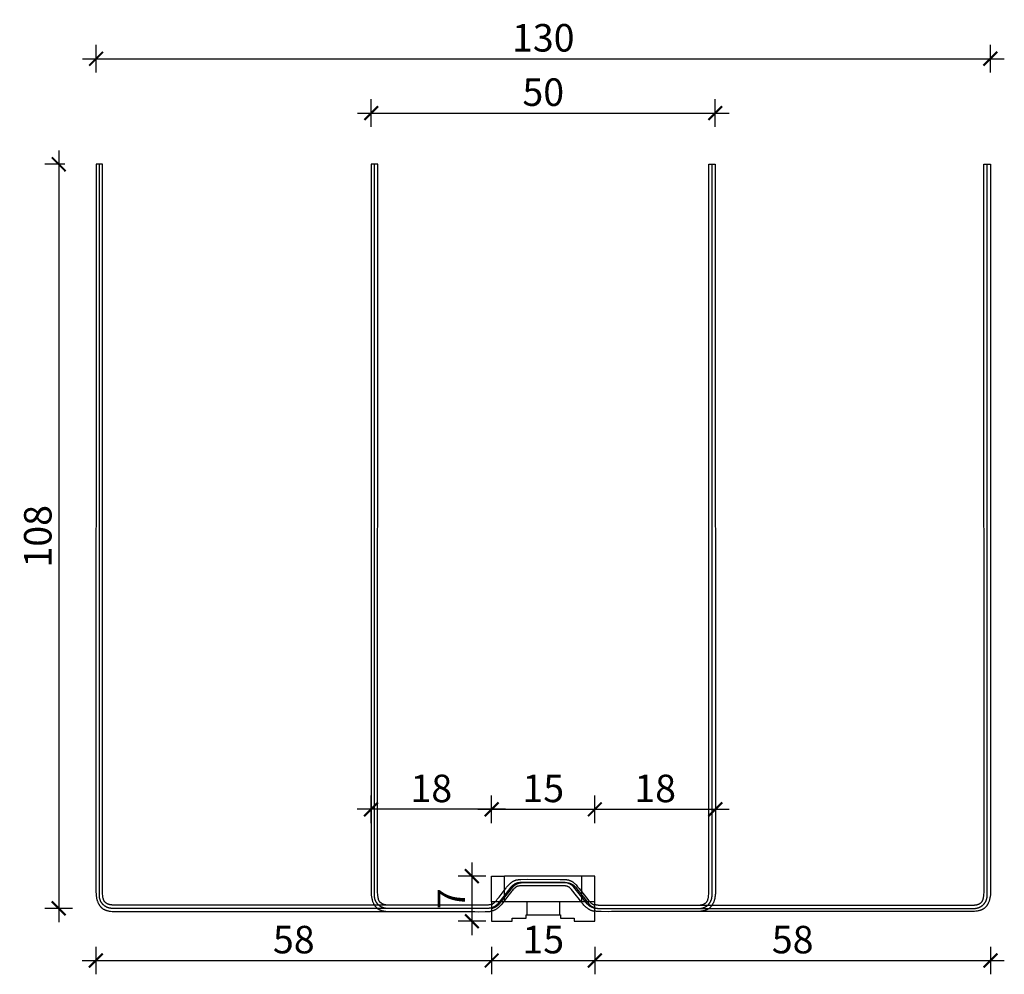
# Model space of a CAD drawing. Units: millimetres. Extents: x 1007 to 3725, y -161 to 185.
# Drawn here: x 3191 to 3334, y 46 to 185 of the extents above; entities that cross this region are included whole.
import ezdxf

# ---------------------------------------------------------------- set-up
doc = ezdxf.new("R2010")
doc.units = ezdxf.units.MM
doc.header["$MEASUREMENT"] = 0
for name, color, linetype in [('TONI', 4, 'Continuous'), ('TONI-Achse', 1, 'Continuous'), ('TONI-BEMASSUNG', 7, 'Continuous'), ('TONI-BEMASSUNG @ 1', 7, 'Continuous'), ('TONI-Verdeckt', 3, 'Continuous')]:
    doc.layers.add(name, color=color, linetype=linetype)
doc.styles.add('GD', font='arial.ttf')
doc.dimstyles.new('GD1', dxfattribs={"dimtxt": 4, "dimasz": 2, "dimexe": 2, "dimexo": 5, "dimgap": 1, "dimtad": 1, "dimdec": 0, "dimzin": 0, "dimtxsty": 'GD', "dimblk": 'ARCHTICK', "dimcen": 1, "dimdle": 2, "dimadec": 0, "dimazin": 0, "dimtfac": 1, "dimtdec": 0, "dimtofl": 0, "dimtmove": 0, "dimatfit": 2, "dimfxl": 0, "dimtolj": 1, "dimtzin": 0, "dimarcsym": 0})

# ---------------------------------------------------------------- blocks, each defined once
blk = doc.blocks.new('_ArchTick')
at = {"color": 0, "linetype": 'ByBlock', "const_width": 0.15}
blk.add_lwpolyline([(-0.5, -0.5), (0.5, 0.5)], dxfattribs=at)
blk = doc.blocks.new('*D24')
at = {"layer": 'Defpoints', "color": 0, "transparency": 16777216}
for p in [(3259.47, 66.99), (3201.95, 65.13), (3259.47, 48.03)]:
    blk.add_point(p, dxfattribs=at)
at = {"layer": 'TONI-BEMASSUNG', "color": 0, "lineweight": -2, "transparency": 16777216}
for p, q in [((3201.95, 50.03), (3201.95, 46.03)), ((3259.47, 50.03), (3259.47, 46.03)), ((3199.95, 48.03), (3261.47, 48.03))]:
    blk.add_line(p, q, dxfattribs=at)
at = {"layer": 'TONI-BEMASSUNG', "color": 0, "lineweight": -2, "transparency": 16777216, "xscale": 2, "yscale": 2, "zscale": 2, "rotation": 180}
blk.add_blockref('_ArchTick', (3201.95, 48.03), dxfattribs=at)
at = {"layer": 'TONI-BEMASSUNG', "color": 0, "lineweight": -2, "transparency": 16777216, "xscale": 2, "yscale": 2, "zscale": 2}
blk.add_blockref('_ArchTick', (3259.47, 48.03), dxfattribs=at)
at = {"layer": 'TONI-BEMASSUNG', "color": 0, "transparency": 16777216, "insert": (3230.71, 51.07), "char_height": 4, "attachment_point": 5, "style": 'GD'}
blk.add_mtext('\\A1;58', dxfattribs=at)
blk = doc.blocks.new('*D25')
at = {"layer": 'Defpoints', "color": 0, "transparency": 16777216}
for p in [(3259.47, 66.99), (3274.47, 60.43), (3274.47, 48.03)]:
    blk.add_point(p, dxfattribs=at)
at = {"layer": 'TONI-BEMASSUNG', "color": 0, "lineweight": -2, "transparency": 16777216}
for p, q in [((3259.47, 50.03), (3259.47, 46.03)), ((3274.47, 50.03), (3274.47, 46.03)), ((3257.47, 48.03), (3276.47, 48.03))]:
    blk.add_line(p, q, dxfattribs=at)
at = {"layer": 'TONI-BEMASSUNG', "color": 0, "lineweight": -2, "transparency": 16777216, "xscale": 2, "yscale": 2, "zscale": 2, "rotation": 180}
blk.add_blockref('_ArchTick', (3259.47, 48.03), dxfattribs=at)
at = {"layer": 'TONI-BEMASSUNG', "color": 0, "lineweight": -2, "transparency": 16777216, "xscale": 2, "yscale": 2, "zscale": 2}
blk.add_blockref('_ArchTick', (3274.47, 48.03), dxfattribs=at)
at = {"layer": 'TONI-BEMASSUNG', "color": 0, "transparency": 16777216, "insert": (3266.97, 51.07), "char_height": 4, "attachment_point": 5, "style": 'GD'}
blk.add_mtext('\\A1;15', dxfattribs=at)
blk = doc.blocks.new('*D26')
at = {"layer": 'Defpoints', "color": 0, "transparency": 16777216}
for p in [(3312.85, 60.29), (3256.6, 53.73), (3312.85, 53.73)]:
    blk.add_point(p, dxfattribs=at)
at = {"layer": 'TONI-BEMASSUNG', "color": 0, "lineweight": -2, "transparency": 16777216}
for p, q in [((3256.6, 62.29), (3256.6, 51.73)), ((3258.6, 60.29), (3254.6, 60.29)), ((3258.6, 53.73), (3254.6, 53.73))]:
    blk.add_line(p, q, dxfattribs=at)
at = {"layer": 'TONI-BEMASSUNG', "color": 0, "lineweight": -2, "transparency": 16777216, "xscale": 2, "yscale": 2, "zscale": 2}
for p, rotation in [((3256.6, 60.29), 90), ((3256.6, 53.73), 270)]:
    blk.add_blockref('_ArchTick', p, dxfattribs=dict(at, rotation=rotation))
at = {"layer": 'TONI-BEMASSUNG', "color": 0, "transparency": 16777216, "insert": (3253.6, 57.01), "char_height": 4, "attachment_point": 5, "rotation": 90, "style": 'GD'}
blk.add_mtext('\\A1;7', dxfattribs=at)
blk = doc.blocks.new('*D27')
at = {"layer": 'Defpoints', "color": 0, "transparency": 16777216}
for p in [(3202.45, 163.73), (3196.54, 55.61), (3258.17, 55.61)]:
    blk.add_point(p, dxfattribs=at)
at = {"layer": 'TONI-BEMASSUNG', "color": 0, "lineweight": -2, "transparency": 16777216}
for p, q in [((3196.54, 165.73), (3196.54, 53.61)), ((3197.45, 163.73), (3194.54, 163.73)), ((3198.54, 55.61), (3194.54, 55.61))]:
    blk.add_line(p, q, dxfattribs=at)
at = {"layer": 'TONI-BEMASSUNG', "color": 0, "lineweight": -2, "transparency": 16777216, "xscale": 2, "yscale": 2, "zscale": 2}
for p, rotation in [((3196.54, 163.73), 90), ((3196.54, 55.61), 270)]:
    blk.add_blockref('_ArchTick', p, dxfattribs=dict(at, rotation=rotation))
at = {"layer": 'TONI-BEMASSUNG', "color": 0, "transparency": 16777216, "insert": (3193.5, 109.67), "char_height": 4, "attachment_point": 5, "rotation": 90, "style": 'GD'}
blk.add_mtext('\\A1;108', dxfattribs=at)
blk = doc.blocks.new('*D59')
at = {"layer": 'Defpoints', "color": 0, "transparency": 16777216}
for p in [(3331.98, 65.16), (3274.47, 60.43), (3331.98, 48.03)]:
    blk.add_point(p, dxfattribs=at)
at = {"layer": 'TONI-BEMASSUNG', "color": 0, "lineweight": -2, "transparency": 16777216}
for p, q in [((3274.47, 50.03), (3274.47, 46.03)), ((3331.98, 50.03), (3331.98, 46.03)), ((3272.47, 48.03), (3333.98, 48.03))]:
    blk.add_line(p, q, dxfattribs=at)
at = {"layer": 'TONI-BEMASSUNG', "color": 0, "lineweight": -2, "transparency": 16777216, "xscale": 2, "yscale": 2, "zscale": 2, "rotation": 180}
blk.add_blockref('_ArchTick', (3274.47, 48.03), dxfattribs=at)
at = {"layer": 'TONI-BEMASSUNG', "color": 0, "lineweight": -2, "transparency": 16777216, "xscale": 2, "yscale": 2, "zscale": 2}
blk.add_blockref('_ArchTick', (3331.98, 48.03), dxfattribs=at)
at = {"layer": 'TONI-BEMASSUNG', "color": 0, "transparency": 16777216, "insert": (3303.22, 51.07), "char_height": 4, "attachment_point": 5, "style": 'GD'}
blk.add_mtext('\\A1;58', dxfattribs=at)
blk = doc.blocks.new('*D60')
at = {"layer": 'Defpoints', "color": 0, "transparency": 16777216}
for p in [(3241.94, 70), (3241.94, 60.3), (3259.47, 60.29)]:
    blk.add_point(p, dxfattribs=at)
at = {"layer": 'TONI-BEMASSUNG', "color": 0, "lineweight": -2, "transparency": 16777216}
for p, q in [((3241.94, 68), (3241.94, 72)), ((3259.47, 68), (3259.47, 72)), ((3261.47, 70), (3239.94, 70))]:
    blk.add_line(p, q, dxfattribs=at)
at = {"layer": 'TONI-BEMASSUNG', "color": 0, "lineweight": -2, "transparency": 16777216, "xscale": 2, "yscale": 2, "zscale": 2, "rotation": 180}
blk.add_blockref('_ArchTick', (3241.94, 70), dxfattribs=at)
at = {"layer": 'TONI-BEMASSUNG', "color": 0, "lineweight": -2, "transparency": 16777216, "xscale": 2, "yscale": 2, "zscale": 2}
blk.add_blockref('_ArchTick', (3259.47, 70), dxfattribs=at)
at = {"layer": 'TONI-BEMASSUNG', "color": 0, "transparency": 16777216, "insert": (3250.7, 73.04), "char_height": 4, "attachment_point": 5, "style": 'GD'}
blk.add_mtext('\\A1;18', dxfattribs=at)
blk = doc.blocks.new('*D61')
at = {"layer": 'Defpoints', "color": 0, "transparency": 16777216}
for p in [(3274.47, 70), (3259.47, 60.29), (3274.47, 60.29)]:
    blk.add_point(p, dxfattribs=at)
at = {"layer": 'TONI-BEMASSUNG', "color": 0, "lineweight": -2, "transparency": 16777216}
for p, q in [((3259.47, 68), (3259.47, 72)), ((3274.47, 68), (3274.47, 72)), ((3257.47, 70), (3276.47, 70))]:
    blk.add_line(p, q, dxfattribs=at)
at = {"layer": 'TONI-BEMASSUNG', "color": 0, "lineweight": -2, "transparency": 16777216, "xscale": 2, "yscale": 2, "zscale": 2, "rotation": 180}
blk.add_blockref('_ArchTick', (3259.47, 70), dxfattribs=at)
at = {"layer": 'TONI-BEMASSUNG', "color": 0, "lineweight": -2, "transparency": 16777216, "xscale": 2, "yscale": 2, "zscale": 2}
blk.add_blockref('_ArchTick', (3274.47, 70), dxfattribs=at)
at = {"layer": 'TONI-BEMASSUNG', "color": 0, "transparency": 16777216, "insert": (3266.97, 73.04), "char_height": 4, "attachment_point": 5, "style": 'GD'}
blk.add_mtext('\\A1;15', dxfattribs=at)
blk = doc.blocks.new('*D62')
at = {"layer": 'Defpoints', "color": 0, "transparency": 16777216}
for p in [(3291.99, 70), (3291.99, 70), (3274.47, 60.29)]:
    blk.add_point(p, dxfattribs=at)
at = {"layer": 'TONI-BEMASSUNG', "color": 0, "lineweight": -2, "transparency": 16777216}
for p, q in [((3274.47, 68), (3274.47, 72)), ((3272.47, 70), (3293.99, 70)), ((3291.99, 70), (3291.99, 68))]:
    blk.add_line(p, q, dxfattribs=at)
at = {"layer": 'TONI-BEMASSUNG', "color": 0, "lineweight": -2, "transparency": 16777216, "xscale": 2, "yscale": 2, "zscale": 2, "rotation": 180}
blk.add_blockref('_ArchTick', (3274.47, 70), dxfattribs=at)
at = {"layer": 'TONI-BEMASSUNG', "color": 0, "lineweight": -2, "transparency": 16777216, "xscale": 2, "yscale": 2, "zscale": 2}
blk.add_blockref('_ArchTick', (3291.99, 70), dxfattribs=at)
at = {"layer": 'TONI-BEMASSUNG', "color": 0, "transparency": 16777216, "insert": (3283.23, 73.04), "char_height": 4, "attachment_point": 5, "style": 'GD'}
blk.add_mtext('\\A1;18', dxfattribs=at)
blk = doc.blocks.new('*D64')
at = {"layer": 'Defpoints', "color": 0, "transparency": 16777216}
for p in [(3291.97, 171.16), (3241.97, 163.72), (3291.97, 163.73)]:
    blk.add_point(p, dxfattribs=at)
at = {"layer": 'TONI-BEMASSUNG', "color": 0, "lineweight": -2, "transparency": 16777216}
for p, q in [((3241.97, 169.16), (3241.97, 173.16)), ((3291.97, 169.16), (3291.97, 173.16)), ((3239.97, 171.16), (3293.97, 171.16))]:
    blk.add_line(p, q, dxfattribs=at)
at = {"layer": 'TONI-BEMASSUNG', "color": 0, "lineweight": -2, "transparency": 16777216, "xscale": 2, "yscale": 2, "zscale": 2, "rotation": 180}
blk.add_blockref('_ArchTick', (3241.97, 171.16), dxfattribs=at)
at = {"layer": 'TONI-BEMASSUNG', "color": 0, "lineweight": -2, "transparency": 16777216, "xscale": 2, "yscale": 2, "zscale": 2}
blk.add_blockref('_ArchTick', (3291.97, 171.16), dxfattribs=at)
at = {"layer": 'TONI-BEMASSUNG', "color": 0, "transparency": 16777216, "insert": (3266.97, 174.2), "char_height": 4, "attachment_point": 5, "style": 'GD'}
blk.add_mtext('\\A1;50', dxfattribs=at)
blk = doc.blocks.new('*D65')
at = {"layer": 'Defpoints', "color": 0, "transparency": 16777216}
for p in [(3331.96, 179.06), (3201.98, 163.73), (3331.96, 163.73)]:
    blk.add_point(p, dxfattribs=at)
at = {"layer": 'TONI-BEMASSUNG', "color": 0, "lineweight": -2, "transparency": 16777216}
for p, q in [((3201.98, 177.06), (3201.98, 181.06)), ((3331.96, 177.06), (3331.96, 181.06)), ((3199.98, 179.06), (3333.96, 179.06))]:
    blk.add_line(p, q, dxfattribs=at)
at = {"layer": 'TONI-BEMASSUNG', "color": 0, "lineweight": -2, "transparency": 16777216, "xscale": 2, "yscale": 2, "zscale": 2, "rotation": 180}
blk.add_blockref('_ArchTick', (3201.98, 179.06), dxfattribs=at)
at = {"layer": 'TONI-BEMASSUNG', "color": 0, "lineweight": -2, "transparency": 16777216, "xscale": 2, "yscale": 2, "zscale": 2}
blk.add_blockref('_ArchTick', (3331.96, 179.06), dxfattribs=at)
at = {"layer": 'TONI-BEMASSUNG', "color": 0, "transparency": 16777216, "insert": (3266.97, 182.1), "char_height": 4, "attachment_point": 5, "style": 'GD'}
blk.add_mtext('\\A1;130', dxfattribs=at)
blk = doc.blocks.new('TONI-S0104-Pigeon Spikes on PC Base  U-shaped  4-row-s')
at = {"layer": 'TONI'}
for p, q in [((-17.5, 109.99), (-17.52, 4.43)), ((-16.56, 109.99), (-17.5, 109.99)), ((-16.57, 4.33), (-16.56, 109.99)), ((31.57, 4.33), (31.56, 109.99)), ((31.56, 109.99), (32.5, 109.99)), ((32.5, 109.99), (32.52, 4.43)), ((-17.52, 4.43), (-17.52, 4.2)), ((-16.57, 4.13), (-16.57, 4.33)), ((31.57, 4.13), (31.57, 4.33)), ((32.52, 4.43), (32.52, 4.2)), ((-17.52, 4.2), (-17.51, 3.97)), ((-17.51, 3.97), (-17.5, 3.86)), ((-17.5, 3.86), (-17.49, 3.74)), ((-17.49, 3.74), (-17.48, 3.63)), ((-17.48, 3.63), (-17.46, 3.52)), ((-17.46, 3.52), (-17.44, 3.41)), ((-17.44, 3.41), (-17.42, 3.29)), ((-17.42, 3.29), (-17.39, 3.18)), ((-17.39, 3.18), (-17.38, 3.13)), ((-17.38, 3.13), (-17.36, 3.07)), ((-17.36, 3.07), (-17.33, 2.98)), ((-17.33, 2.98), (-17.3, 2.89)), ((-17.3, 2.89), (-17.27, 2.8)), ((-16.56, 3.94), (-16.57, 4.13)), ((-16.54, 3.74), (-16.56, 3.94)), ((-16.53, 3.64), (-16.54, 3.74)), ((-16.51, 3.55), (-16.53, 3.64)), ((-16.5, 3.45), (-16.51, 3.55)), ((-16.48, 3.36), (-16.5, 3.45)), ((-16.47, 3.3), (-16.48, 3.36)), ((-16.46, 3.25), (-16.47, 3.3)), ((-16.44, 3.19), (-16.46, 3.25)), ((-16.43, 3.17), (-16.44, 3.19)), ((-16.43, 3.14), (-16.43, 3.17)), ((-16.42, 3.12), (-16.43, 3.14)), ((-16.41, 3.09), (-16.42, 3.12)), ((-16.4, 3.06), (-16.41, 3.09)), ((-16.39, 3.04), (-16.4, 3.06)), ((-16.38, 3.01), (-16.39, 3.04)), ((-16.36, 2.99), (-16.38, 3.01)), ((-16.35, 2.96), (-16.36, 2.99)), ((-16.34, 2.94), (-16.35, 2.96)), ((-16.33, 2.93), (-16.34, 2.94)), ((-16.32, 2.91), (-16.33, 2.93)), ((-16.31, 2.9), (-16.32, 2.91)), ((-16.3, 2.88), (-16.31, 2.9)), ((-16.29, 2.87), (-16.3, 2.88)), ((-16.28, 2.86), (-16.29, 2.87)), ((31.28, 2.86), (31.29, 2.87)), ((31.29, 2.87), (31.3, 2.88)), ((31.3, 2.88), (31.31, 2.9)), ((31.31, 2.9), (31.32, 2.91)), ((31.32, 2.91), (31.33, 2.93)), ((31.33, 2.93), (31.34, 2.94)), ((31.34, 2.94), (31.35, 2.96)), ((31.35, 2.96), (31.36, 2.99)), ((31.36, 2.99), (31.38, 3.01)), ((31.38, 3.01), (31.39, 3.04)), ((31.39, 3.04), (31.4, 3.06)), ((31.4, 3.06), (31.41, 3.09)), ((31.41, 3.09), (31.42, 3.12)), ((31.42, 3.12), (31.43, 3.14)), ((31.43, 3.17), (31.44, 3.19)), ((31.43, 3.14), (31.43, 3.17)), ((31.44, 3.19), (31.46, 3.25)), ((31.46, 3.25), (31.47, 3.3)), ((31.47, 3.3), (31.48, 3.36)), ((31.48, 3.36), (31.5, 3.45)), ((31.5, 3.45), (31.51, 3.55)), ((31.51, 3.55), (31.53, 3.64)), ((31.53, 3.64), (31.54, 3.74)), ((31.54, 3.74), (31.56, 3.94)), ((31.56, 3.94), (31.57, 4.13)), ((32.3, 2.89), (32.27, 2.8)), ((32.33, 2.98), (32.3, 2.89)), ((32.36, 3.07), (32.33, 2.98)), ((32.38, 3.13), (32.36, 3.07)), ((32.39, 3.18), (32.38, 3.13)), ((32.42, 3.29), (32.39, 3.18)), ((32.44, 3.41), (32.42, 3.29)), ((32.46, 3.52), (32.44, 3.41)), ((32.48, 3.63), (32.46, 3.52)), ((32.49, 3.74), (32.48, 3.63)), ((32.5, 3.86), (32.49, 3.74)), ((32.51, 3.97), (32.5, 3.86)), ((32.52, 4.2), (32.51, 3.97)), ((-17.27, 2.8), (-17.23, 2.71)), ((-17.23, 2.71), (-17.19, 2.62)), ((-17.19, 2.62), (-17.17, 2.58)), ((-17.17, 2.58), (-17.15, 2.54)), ((-17.15, 2.54), (-17.12, 2.49)), ((-17.12, 2.49), (-17.1, 2.45)), ((-17.1, 2.45), (-17.07, 2.41)), ((-17.07, 2.41), (-17.05, 2.37)), ((-17.05, 2.37), (-17.02, 2.33)), ((-17.02, 2.33), (-17, 2.29)), ((-17, 2.29), (-16.97, 2.25)), ((-16.97, 2.25), (-16.94, 2.21)), ((-16.94, 2.21), (-16.91, 2.18)), ((-16.91, 2.18), (-16.88, 2.14)), ((-16.88, 2.14), (-16.85, 2.11)), ((-16.85, 2.11), (-16.82, 2.07)), ((-16.82, 2.07), (-16.79, 2.04)), ((-16.79, 2.04), (-16.76, 2)), ((-16.76, 2), (-16.73, 1.97)), ((-16.73, 1.97), (-16.69, 1.94)), ((-16.69, 1.94), (-16.66, 1.91)), ((-16.66, 1.91), (-16.62, 1.88)), ((-16.62, 1.88), (-16.59, 1.85)), ((-16.59, 1.85), (-16.55, 1.83)), ((-16.55, 1.83), (-16.51, 1.8)), ((-16.51, 1.8), (-16.47, 1.77)), ((-16.47, 1.77), (-16.42, 1.75)), ((-16.42, 1.75), (-16.38, 1.72)), ((-16.38, 1.72), (-16.33, 1.7)), ((-16.33, 1.7), (-16.29, 1.68)), ((-16.29, 1.68), (-16.24, 1.66)), ((-16.27, 2.84), (-16.28, 2.86)), ((-16.26, 2.83), (-16.27, 2.84)), ((-16.24, 2.8), (-16.26, 2.83)), ((-16.21, 2.78), (-16.24, 2.8)), ((-16.24, 1.66), (-16.2, 1.64)), ((-16.19, 2.75), (-16.21, 2.78)), ((-16.2, 1.64), (-16.15, 1.62)), ((-16.16, 2.73), (-16.19, 2.75)), ((-16.14, 2.7), (-16.16, 2.73)), ((-16.15, 1.62), (-16.1, 1.6)), ((-16.11, 2.68), (-16.14, 2.7)), ((-16.08, 2.66), (-16.11, 2.68)), ((-16.1, 1.6), (-16.06, 1.59)), ((-16.06, 2.64), (-16.08, 2.66)), ((-16.03, 2.62), (-16.06, 2.64)), ((-16.06, 1.59), (-16.01, 1.57)), ((-16, 2.6), (-16.03, 2.62)), ((-16.01, 1.57), (-15.96, 1.56)), ((-15.97, 2.58), (-16, 2.6)), ((-15.94, 2.56), (-15.97, 2.58)), ((-15.96, 1.56), (-15.91, 1.54)), ((-15.91, 2.54), (-15.94, 2.56)), ((-15.88, 2.52), (-15.91, 2.54)), ((-15.91, 1.54), (-15.81, 1.52)), ((-15.85, 2.51), (-15.88, 2.52)), ((-15.82, 2.49), (-15.85, 2.51)), ((-15.79, 2.48), (-15.82, 2.49)), ((-15.81, 1.52), (-15.7, 1.5)), ((-15.75, 2.47), (-15.79, 2.48)), ((-15.72, 2.46), (-15.75, 2.47)), ((-15.69, 2.44), (-15.72, 2.46)), ((-15.7, 1.5), (-15.6, 1.48)), ((-15.66, 2.43), (-15.69, 2.44)), ((-15.63, 2.42), (-15.66, 2.43)), ((-15.6, 2.42), (-15.63, 2.42)), ((-15.56, 2.41), (-15.6, 2.42)), ((-15.6, 1.48), (-15.5, 1.46)), ((-15.53, 2.4), (-15.56, 2.41)), ((-15.5, 2.39), (-15.53, 2.4)), ((-15.43, 2.38), (-15.5, 2.39)), ((-15.5, 1.46), (-15.39, 1.45)), ((-15.37, 2.37), (-15.43, 2.38)), ((-15.39, 1.45), (-15.18, 1.43)), ((-15.3, 2.36), (-15.37, 2.37)), ((-15.23, 2.35), (-15.3, 2.36)), ((-15.17, 2.35), (-15.23, 2.35)), ((-15.03, 2.34), (-15.17, 2.35)), ((-14.9, 2.34), (-15.03, 2.34)), ((29.9, 2.34), (30.03, 2.34)), ((30.03, 2.34), (30.17, 2.35)), ((30.17, 2.35), (30.23, 2.35)), ((30.39, 1.45), (30.18, 1.43)), ((30.23, 2.35), (30.3, 2.36)), ((30.3, 2.36), (30.37, 2.37)), ((30.37, 2.37), (30.43, 2.38)), ((30.5, 1.46), (30.39, 1.45)), ((30.43, 2.38), (30.5, 2.39)), ((30.5, 2.39), (30.53, 2.4)), ((30.6, 1.48), (30.5, 1.46)), ((30.53, 2.4), (30.56, 2.41)), ((30.56, 2.41), (30.6, 2.42)), ((30.6, 2.42), (30.63, 2.42)), ((30.7, 1.5), (30.6, 1.48)), ((30.63, 2.42), (30.66, 2.43)), ((30.66, 2.43), (30.69, 2.44)), ((30.69, 2.44), (30.72, 2.46)), ((30.81, 1.52), (30.7, 1.5)), ((30.72, 2.46), (30.75, 2.47)), ((30.75, 2.47), (30.79, 2.48)), ((30.79, 2.48), (30.82, 2.49)), ((30.91, 1.54), (30.81, 1.52)), ((30.82, 2.49), (30.85, 2.51)), ((30.85, 2.51), (30.88, 2.52)), ((30.88, 2.52), (30.91, 2.54)), ((30.91, 2.54), (30.94, 2.56)), ((30.96, 1.56), (30.91, 1.54)), ((30.94, 2.56), (30.97, 2.58)), ((31.01, 1.57), (30.96, 1.56)), ((30.97, 2.58), (31, 2.6)), ((31, 2.6), (31.03, 2.62)), ((31.06, 1.59), (31.01, 1.57)), ((31.03, 2.62), (31.06, 2.64)), ((31.06, 2.64), (31.08, 2.66)), ((31.1, 1.6), (31.06, 1.59)), ((31.08, 2.66), (31.11, 2.68)), ((31.15, 1.62), (31.1, 1.6)), ((31.11, 2.68), (31.14, 2.7)), ((31.14, 2.7), (31.16, 2.73)), ((31.2, 1.64), (31.15, 1.62)), ((31.16, 2.73), (31.19, 2.75)), ((31.19, 2.75), (31.21, 2.78)), ((31.24, 1.66), (31.2, 1.64)), ((31.21, 2.78), (31.24, 2.8)), ((31.24, 2.8), (31.26, 2.83)), ((31.29, 1.68), (31.24, 1.66)), ((31.26, 2.83), (31.27, 2.84)), ((31.27, 2.84), (31.28, 2.86)), ((31.33, 1.7), (31.29, 1.68)), ((31.38, 1.72), (31.33, 1.7)), ((31.42, 1.75), (31.38, 1.72)), ((31.47, 1.77), (31.42, 1.75)), ((31.51, 1.8), (31.47, 1.77)), ((31.55, 1.83), (31.51, 1.8)), ((31.59, 1.85), (31.55, 1.83)), ((31.62, 1.88), (31.59, 1.85)), ((31.66, 1.91), (31.62, 1.88)), ((31.69, 1.94), (31.66, 1.91)), ((31.73, 1.97), (31.69, 1.94)), ((31.76, 2), (31.73, 1.97)), ((31.79, 2.04), (31.76, 2)), ((31.82, 2.07), (31.79, 2.04)), ((31.85, 2.11), (31.82, 2.07)), ((31.88, 2.14), (31.85, 2.11)), ((31.91, 2.18), (31.88, 2.14)), ((31.94, 2.21), (31.91, 2.18)), ((31.97, 2.25), (31.94, 2.21)), ((32, 2.29), (31.97, 2.25)), ((32.02, 2.33), (32, 2.29)), ((32.05, 2.37), (32.02, 2.33)), ((32.07, 2.41), (32.05, 2.37)), ((32.1, 2.45), (32.07, 2.41)), ((32.12, 2.49), (32.1, 2.45)), ((32.15, 2.54), (32.12, 2.49)), ((32.17, 2.58), (32.15, 2.54)), ((32.19, 2.62), (32.17, 2.58)), ((32.23, 2.71), (32.19, 2.62)), ((32.27, 2.8), (32.23, 2.71)), ((-15.18, 1.43), (-14.88, 1.41)), ((30.18, 1.43), (29.88, 1.41))]:
    blk.add_line(p, q, dxfattribs=at)
for points in [[(0, 2.46), (-0.03, 2.45), (-0.07, 2.44), (-0.1, 2.43), (-0.14, 2.42), (-0.21, 2.4), (-0.28, 2.39), (-0.35, 2.38), (-0.42, 2.37), (-0.49, 2.36), (-0.56, 2.35), (-0.63, 2.35), (-0.7, 2.34), (-0.85, 2.34), (-1.93, 2.33), (-54.89, 2.35), (-55.02, 2.35), (-55.16, 2.36), (-55.22, 2.37), (-55.29, 2.37), (-55.36, 2.38), (-55.42, 2.39), (-55.49, 2.4), (-55.52, 2.41), (-55.55, 2.42), (-55.59, 2.43), (-55.62, 2.44), (-55.65, 2.45), (-55.68, 2.46), (-55.71, 2.47), (-55.74, 2.48), (-55.78, 2.49), (-55.81, 2.51), (-55.84, 2.52), (-55.87, 2.54), (-55.9, 2.55), (-55.93, 2.57), (-55.96, 2.59), (-55.99, 2.61), (-56.02, 2.63), (-56.05, 2.65), (-56.07, 2.67), (-56.1, 2.69), (-56.13, 2.72), (-56.15, 2.74), (-56.18, 2.76), (-56.2, 2.79), (-56.23, 2.81), (-56.25, 2.84), (-56.26, 2.85), (-56.27, 2.87), (-56.28, 2.88), (-56.29, 2.9), (-56.3, 2.91), (-56.31, 2.92), (-56.32, 2.94), (-56.33, 2.95), (-56.34, 2.98), (-56.35, 3), (-56.37, 3.03), (-56.38, 3.05), (-56.39, 3.08), (-56.4, 3.1), (-56.41, 3.13), (-56.42, 3.15), (-56.42, 3.18), (-56.43, 3.21), (-56.44, 3.26), (-56.46, 3.31), (-56.47, 3.37), (-56.49, 3.46), (-56.5, 3.56), (-56.52, 3.66), (-56.53, 3.75), (-56.54, 3.95), (-56.56, 4.14), (-56.56, 4.34), (-56.55, 110), (-57.49, 110), (-57.51, 4.44), (-57.51, 4.21), (-57.5, 3.98), (-57.49, 3.87), (-57.48, 3.76), (-57.47, 3.64), (-57.45, 3.53), (-57.43, 3.42), (-57.41, 3.31), (-57.38, 3.19), (-57.37, 3.14), (-57.35, 3.08), (-57.32, 2.99), (-57.29, 2.9), (-57.26, 2.81), (-57.22, 2.72), (-57.18, 2.63), (-57.16, 2.59), (-57.13, 2.55), (-57.11, 2.51), (-57.09, 2.46), (-57.06, 2.42), (-57.04, 2.38), (-57.01, 2.34), (-56.99, 2.3), (-56.96, 2.26), (-56.93, 2.23), (-56.9, 2.19), (-56.87, 2.15), (-56.84, 2.12), (-56.81, 2.08), (-56.78, 2.05), (-56.75, 2.02), (-56.71, 1.98), (-56.68, 1.95), (-56.65, 1.92), (-56.61, 1.89), (-56.57, 1.87), (-56.54, 1.84), (-56.5, 1.81), (-56.46, 1.78), (-56.41, 1.76), (-56.37, 1.74), (-56.32, 1.71), (-56.28, 1.69), (-56.23, 1.67), (-56.19, 1.65), (-56.14, 1.63), (-56.09, 1.61), (-56.04, 1.6), (-56, 1.58), (-55.95, 1.57), (-55.9, 1.56), (-55.8, 1.53), (-55.69, 1.51), (-55.59, 1.49), (-55.49, 1.48), (-55.38, 1.46), (-55.17, 1.44), (-54.95, 1.42), (-2.43, 1.4), (-1.94, 1.39), (-0.94, 1.4), (-0.63, 1.41), (-0.47, 1.42), (-0.31, 1.43), (-0.23, 1.44), (-0.16, 1.45), (-0.08, 1.46), (0, 1.48)], [(15, 2.46), (15.03, 2.45), (15.07, 2.44), (15.1, 2.43), (15.14, 2.42), (15.21, 2.4), (15.28, 2.39), (15.35, 2.38), (15.42, 2.37), (15.49, 2.36), (15.56, 2.35), (15.63, 2.35), (15.7, 2.34), (15.85, 2.34), (16.93, 2.33), (69.89, 2.35), (70.02, 2.35), (70.16, 2.36), (70.22, 2.37), (70.29, 2.37), (70.36, 2.38), (70.42, 2.39), (70.49, 2.4), (70.52, 2.41), (70.55, 2.42), (70.59, 2.43), (70.62, 2.44), (70.65, 2.45), (70.68, 2.46), (70.71, 2.47), (70.74, 2.48), (70.78, 2.49), (70.81, 2.51), (70.84, 2.52), (70.87, 2.54), (70.9, 2.55), (70.93, 2.57), (70.96, 2.59), (70.99, 2.61), (71.02, 2.63), (71.05, 2.65), (71.07, 2.67), (71.1, 2.69), (71.13, 2.72), (71.15, 2.74), (71.18, 2.76), (71.2, 2.79), (71.23, 2.81), (71.25, 2.84), (71.26, 2.85), (71.27, 2.87), (71.28, 2.88), (71.29, 2.9), (71.3, 2.91), (71.31, 2.92), (71.32, 2.94), (71.33, 2.95), (71.34, 2.98), (71.35, 3), (71.37, 3.03), (71.38, 3.05), (71.39, 3.08), (71.4, 3.1), (71.41, 3.13), (71.42, 3.15), (71.42, 3.18), (71.43, 3.21), (71.44, 3.26), (71.46, 3.31), (71.47, 3.37), (71.49, 3.46), (71.5, 3.56), (71.52, 3.66), (71.53, 3.75), (71.54, 3.95), (71.56, 4.14), (71.56, 4.34), (71.55, 110), (72.49, 110), (72.51, 4.44), (72.51, 4.21), (72.5, 3.98), (72.49, 3.87), (72.48, 3.76), (72.47, 3.64), (72.45, 3.53), (72.43, 3.42), (72.41, 3.31), (72.38, 3.19), (72.37, 3.14), (72.35, 3.08), (72.32, 2.99), (72.29, 2.9), (72.26, 2.81), (72.22, 2.72), (72.18, 2.63), (72.16, 2.59), (72.13, 2.55), (72.11, 2.51), (72.09, 2.46), (72.06, 2.42), (72.04, 2.38), (72.01, 2.34), (71.99, 2.3), (71.96, 2.26), (71.93, 2.23), (71.9, 2.19), (71.87, 2.15), (71.84, 2.12), (71.81, 2.08), (71.78, 2.05), (71.75, 2.02), (71.71, 1.98), (71.68, 1.95), (71.65, 1.92), (71.61, 1.89), (71.57, 1.87), (71.54, 1.84), (71.5, 1.81), (71.46, 1.78), (71.41, 1.76), (71.37, 1.74), (71.32, 1.71), (71.28, 1.69), (71.23, 1.67), (71.19, 1.65), (71.14, 1.63), (71.09, 1.61), (71.04, 1.6), (71, 1.58), (70.95, 1.57), (70.9, 1.56), (70.8, 1.53), (70.69, 1.51), (70.59, 1.49), (70.49, 1.48), (70.38, 1.46), (70.17, 1.44), (69.95, 1.42), (17.43, 1.4), (16.94, 1.39), (15.94, 1.4), (15.63, 1.41), (15.47, 1.42), (15.31, 1.43), (15.23, 1.44), (15.16, 1.45), (15.08, 1.46), (15, 1.48)], [(0, 2.81), (0, 6.56), (1.87, 6.56)], [(13.12, 6.56), (1.87, 6.56)], [(15, 6.56), (13.12, 6.56)], [(15, 2.81), (15, 6.56)]]:
    blk.add_lwpolyline(points, dxfattribs=at)
blk.add_lwpolyline([(5, 0.47), (5, 0.94), (10, 0.94), (10, 0.47), (12, 0.47), (12, 0), (15, 0), (15, 2.81), (0, 2.81), (0, 0), (3, 0), (3, 0.47)], close=True, dxfattribs=at)
at = {"layer": 'TONI-Achse'}
for points in [[(15, 1.9), (14.95, 1.91), (14.9, 1.92), (14.85, 1.93), (14.79, 1.95), (14.74, 1.96), (14.69, 1.98), (14.64, 2), (14.59, 2.02), (14.54, 2.04), (14.5, 2.06), (14.45, 2.08), (14.4, 2.11), (14.36, 2.14), (14.31, 2.16), (14.27, 2.19), (14.22, 2.22), (14.18, 2.25), (14.14, 2.29), (14.1, 2.32), (14.06, 2.35), (14.02, 2.39), (13.98, 2.43), (13.95, 2.46), (13.91, 2.5), (13.88, 2.54), (11.94, 4.96), (11.9, 5), (11.87, 5.04), (11.83, 5.07), (11.8, 5.11), (11.76, 5.15), (11.72, 5.18), (11.68, 5.21), (11.64, 5.25), (11.59, 5.28), (11.55, 5.31), (11.51, 5.34), (11.46, 5.36), (11.41, 5.39), (11.37, 5.42), (11.32, 5.44), (11.27, 5.46), (11.22, 5.48), (11.17, 5.5), (11.12, 5.52), (11.07, 5.54), (11.02, 5.55), (10.97, 5.57), (10.92, 5.58), (10.87, 5.59), (10.81, 5.6), (10.76, 5.61), (10.71, 5.61), (10.66, 5.62), (10.61, 5.62), (10.56, 5.62), (4.25, 5.63), (4.2, 5.62), (4.14, 5.62), (4.09, 5.62), (4.04, 5.61), (3.99, 5.61), (3.94, 5.6), (3.89, 5.59), (3.83, 5.58), (3.78, 5.57), (3.73, 5.55), (3.68, 5.54), (3.63, 5.52), (3.58, 5.5), (3.53, 5.48), (3.48, 5.46), (3.43, 5.44), (3.39, 5.42), (3.34, 5.39), (3.29, 5.36), (3.25, 5.34), (3.2, 5.31), (3.16, 5.28), (3.12, 5.25), (3.07, 5.21), (3.03, 5.18), (2.99, 5.15), (2.96, 5.11), (2.92, 5.07), (2.88, 5.04), (2.85, 5), (2.81, 4.96), (0.88, 2.54), (0.84, 2.5), (0.81, 2.46), (0.77, 2.43), (0.73, 2.39), (0.7, 2.35), (0.66, 2.32), (0.62, 2.29), (0.57, 2.25), (0.53, 2.22), (0.49, 2.19), (0.44, 2.16), (0.4, 2.14), (0.35, 2.11), (0.3, 2.08), (0.26, 2.06), (0.21, 2.04), (0.16, 2.02), (0.11, 2), (0.06, 1.98), (0.01, 1.96), (-0.04, 1.95), (-0.09, 1.93), (-0.14, 1.92), (-0.2, 1.91), (-0.25, 1.9), (-0.3, 1.89), (-0.35, 1.89), (-0.4, 1.88), (-0.45, 1.88), (-0.51, 1.88), (-55.15, 1.87), (-55.19, 1.88), (-55.23, 1.88), (-55.27, 1.88), (-55.31, 1.88), (-55.36, 1.89), (-55.4, 1.89), (-55.44, 1.9), (-55.49, 1.91), (-55.53, 1.91), (-55.57, 1.92), (-55.62, 1.94), (-55.66, 1.95), (-55.71, 1.96), (-55.75, 1.97), (-55.79, 1.99), (-55.84, 2.01), (-55.88, 2.02), (-55.92, 2.04), (-55.96, 2.06), (-56.01, 2.08), (-56.05, 2.11), (-56.09, 2.13), (-56.13, 2.15), (-56.17, 2.18), (-56.21, 2.21), (-56.25, 2.24), (-56.29, 2.26), (-56.33, 2.29), (-56.36, 2.33), (-56.4, 2.36), (-56.44, 2.39), (-56.47, 2.42), (-56.51, 2.46), (-56.54, 2.49), (-56.57, 2.53), (-56.6, 2.57), (-56.63, 2.61), (-56.66, 2.64), (-56.69, 2.68), (-56.72, 2.72), (-56.74, 2.76), (-56.77, 2.81), (-56.79, 2.85), (-56.81, 2.89), (-56.83, 2.93), (-56.85, 2.97), (-56.87, 3.02), (-56.89, 3.06), (-56.91, 3.1), (-56.92, 3.15), (-56.94, 3.19), (-56.95, 3.23), (-56.96, 3.28), (-56.97, 3.32), (-56.98, 3.37), (-56.99, 3.41), (-57, 3.45), (-57, 3.5), (-57.01, 3.54), (-57.01, 3.58), (-57.02, 3.62), (-57.02, 3.67), (-57.02, 3.71), (-57.02, 110)], [(-15.37, 1.88), (-15.41, 1.88), (-15.45, 1.89), (-15.5, 1.89), (-15.54, 1.9), (-15.58, 1.91), (-15.63, 1.92), (-15.67, 1.94), (-15.72, 1.95), (-15.76, 1.96), (-15.8, 1.98), (-15.85, 1.99), (-15.89, 2.01), (-15.93, 2.03), (-15.98, 2.05), (-16.02, 2.07), (-16.06, 2.09), (-16.1, 2.12), (-16.14, 2.14), (-16.18, 2.17), (-16.22, 2.2), (-16.26, 2.22), (-16.3, 2.25), (-16.34, 2.28), (-16.38, 2.31), (-16.41, 2.35), (-16.45, 2.38), (-16.48, 2.41), (-16.52, 2.45), (-16.55, 2.48), (-16.58, 2.52), (-16.61, 2.56), (-16.64, 2.59), (-16.67, 2.63), (-16.7, 2.67), (-16.73, 2.71), (-16.75, 2.75), (-16.78, 2.79), (-16.8, 2.83), (-16.82, 2.88), (-16.84, 2.92), (-16.86, 2.96), (-16.88, 3), (-16.9, 3.05), (-16.92, 3.09), (-16.93, 3.13), (-16.95, 3.18), (-16.96, 3.22), (-16.97, 3.27), (-16.98, 3.31), (-16.99, 3.35), (-17, 3.4), (-17.01, 3.44), (-17.01, 3.48), (-17.02, 3.53), (-17.02, 3.57), (-17.03, 3.61), (-17.03, 3.65), (-17.03, 3.7), (-17.03, 109.99)], [(0, 1.9), (0.05, 1.91), (0.1, 1.92), (0.15, 1.93), (0.21, 1.95), (0.26, 1.96), (0.31, 1.98), (0.36, 2), (0.41, 2.02), (0.46, 2.04), (0.5, 2.06), (0.55, 2.08), (0.6, 2.11), (0.64, 2.14), (0.69, 2.16), (0.73, 2.19), (0.78, 2.22), (0.82, 2.25), (0.86, 2.29), (0.9, 2.32), (0.94, 2.35), (0.98, 2.39), (1.02, 2.43), (1.05, 2.46), (1.09, 2.5), (1.12, 2.54), (3.06, 4.96), (3.1, 5), (3.13, 5.04), (3.17, 5.07), (3.2, 5.11), (3.24, 5.15), (3.28, 5.18), (3.32, 5.21), (3.36, 5.25), (3.41, 5.28), (3.45, 5.31), (3.49, 5.34), (3.54, 5.36), (3.59, 5.39), (3.63, 5.42), (3.68, 5.44), (3.73, 5.46), (3.78, 5.48), (3.83, 5.5), (3.88, 5.52), (3.93, 5.54), (3.98, 5.55), (4.03, 5.57), (4.08, 5.58), (4.13, 5.59), (4.19, 5.6), (4.24, 5.61), (4.29, 5.61), (4.34, 5.62), (4.39, 5.62), (4.44, 5.62), (10.75, 5.63), (10.8, 5.62), (10.86, 5.62), (10.91, 5.62), (10.96, 5.61), (11.01, 5.61), (11.06, 5.6), (11.11, 5.59), (11.17, 5.58), (11.22, 5.57), (11.27, 5.55), (11.32, 5.54), (11.37, 5.52), (11.42, 5.5), (11.47, 5.48), (11.52, 5.46), (11.57, 5.44), (11.61, 5.42), (11.66, 5.39), (11.71, 5.36), (11.75, 5.34), (11.8, 5.31), (11.84, 5.28), (11.88, 5.25), (11.93, 5.21), (11.97, 5.18), (12.01, 5.15), (12.04, 5.11), (12.08, 5.07), (12.12, 5.04), (12.15, 5), (12.19, 4.96), (14.12, 2.54), (14.16, 2.5), (14.19, 2.46), (14.23, 2.43), (14.27, 2.39), (14.3, 2.35), (14.34, 2.32), (14.38, 2.29), (14.43, 2.25), (14.47, 2.22), (14.51, 2.19), (14.56, 2.16), (14.6, 2.14), (14.65, 2.11), (14.7, 2.08), (14.74, 2.06), (14.79, 2.04), (14.84, 2.02), (14.89, 2), (14.94, 1.98), (14.99, 1.96), (15.04, 1.95), (15.09, 1.93), (15.14, 1.92), (15.2, 1.91), (15.25, 1.9), (15.3, 1.89), (15.35, 1.89), (15.4, 1.88), (15.45, 1.88), (15.51, 1.88), (70.15, 1.87), (70.19, 1.88), (70.23, 1.88), (70.27, 1.88), (70.31, 1.88), (70.36, 1.89), (70.4, 1.89), (70.44, 1.9), (70.49, 1.91), (70.53, 1.91), (70.57, 1.92), (70.62, 1.94), (70.66, 1.95), (70.71, 1.96), (70.75, 1.97), (70.79, 1.99), (70.84, 2.01), (70.88, 2.02), (70.92, 2.04), (70.96, 2.06), (71.01, 2.08), (71.05, 2.11), (71.09, 2.13), (71.13, 2.15), (71.17, 2.18), (71.21, 2.21), (71.25, 2.24), (71.29, 2.26), (71.33, 2.29), (71.36, 2.33), (71.4, 2.36), (71.44, 2.39), (71.47, 2.42), (71.51, 2.46), (71.54, 2.49), (71.57, 2.53), (71.6, 2.57), (71.63, 2.61), (71.66, 2.64), (71.69, 2.68), (71.72, 2.72), (71.74, 2.76), (71.77, 2.81), (71.79, 2.85), (71.81, 2.89), (71.83, 2.93), (71.85, 2.97), (71.87, 3.02), (71.89, 3.06), (71.91, 3.1), (71.92, 3.15), (71.94, 3.19), (71.95, 3.23), (71.96, 3.28), (71.97, 3.32), (71.98, 3.37), (71.99, 3.41), (72, 3.45), (72, 3.5), (72.01, 3.54), (72.01, 3.58), (72.02, 3.62), (72.02, 3.67), (72.02, 3.71), (72.02, 110)], [(30.37, 1.88), (30.41, 1.88), (30.45, 1.89), (30.5, 1.89), (30.54, 1.9), (30.58, 1.91), (30.63, 1.92), (30.67, 1.94), (30.72, 1.95), (30.76, 1.96), (30.8, 1.98), (30.85, 1.99), (30.89, 2.01), (30.93, 2.03), (30.98, 2.05), (31.02, 2.07), (31.06, 2.09), (31.1, 2.12), (31.14, 2.14), (31.18, 2.17), (31.22, 2.2), (31.26, 2.22), (31.3, 2.25), (31.34, 2.28), (31.38, 2.31), (31.41, 2.35), (31.45, 2.38), (31.48, 2.41), (31.52, 2.45), (31.55, 2.48), (31.58, 2.52), (31.61, 2.56), (31.64, 2.59), (31.67, 2.63), (31.7, 2.67), (31.73, 2.71), (31.75, 2.75), (31.78, 2.79), (31.8, 2.83), (31.82, 2.88), (31.84, 2.92), (31.86, 2.96), (31.88, 3), (31.9, 3.05), (31.92, 3.09), (31.93, 3.13), (31.95, 3.18), (31.96, 3.22), (31.97, 3.27), (31.98, 3.31), (31.99, 3.35), (32, 3.4), (32.01, 3.44), (32.01, 3.48), (32.02, 3.53), (32.02, 3.57), (32.03, 3.61), (32.03, 3.65), (32.03, 3.7), (32.03, 109.99)]]:
    blk.add_lwpolyline(points, dxfattribs=at)
at = {"layer": 'TONI-Verdeckt'}
for points in [[(0, 2.46), (0.02, 2.47), (0.04, 2.47), (0.06, 2.48), (0.08, 2.49), (0.1, 2.5), (0.12, 2.51), (0.14, 2.52), (0.16, 2.54), (0.18, 2.55), (0.19, 2.56), (0.21, 2.57), (0.23, 2.58), (0.27, 2.61), (0.3, 2.64), (0.33, 2.67), (0.37, 2.7), (0.4, 2.73), (0.43, 2.76), (0.49, 2.82), (0.55, 2.89), (0.69, 3.04), (0.82, 3.19), (1.07, 3.51), (1.8, 4.47), (2.05, 4.78), (2.18, 4.94), (2.32, 5.09), (2.45, 5.24), (2.6, 5.39), (2.68, 5.47), (2.77, 5.55), (2.81, 5.59), (2.86, 5.63), (2.91, 5.67), (2.95, 5.7), (3, 5.74), (3.05, 5.77), (3.1, 5.8), (3.15, 5.83), (3.17, 5.85), (3.2, 5.86), (3.22, 5.87), (3.25, 5.89), (3.27, 5.9), (3.3, 5.91), (3.32, 5.92), (3.35, 5.93), (3.38, 5.94), (3.4, 5.95), (3.43, 5.96), (3.45, 5.97), (3.5, 5.98), (3.56, 6), (3.61, 6.01), (3.66, 6.02), (3.72, 6.03), (3.77, 6.04), (3.83, 6.04), (3.88, 6.05), (3.99, 6.06), (4.22, 6.07), (5.28, 6.1), (9.95, 6.09), (10.32, 6.08), (10.68, 6.07), (10.76, 6.06), (10.84, 6.06), (10.89, 6.05), (10.95, 6.04), (11, 6.04), (11.06, 6.03), (11.11, 6.01), (11.17, 6), (11.22, 5.99), (11.27, 5.97), (11.33, 5.95), (11.38, 5.94), (11.43, 5.91), (11.48, 5.89), (11.53, 5.87), (11.58, 5.85), (11.63, 5.82), (11.68, 5.79), (11.72, 5.77), (11.76, 5.74), (11.8, 5.71), (11.84, 5.68), (11.88, 5.65), (11.91, 5.62), (11.95, 5.59), (11.99, 5.56), (12.06, 5.49), (12.13, 5.43), (12.26, 5.29), (12.49, 5.03), (12.71, 4.77), (13.96, 3.16), (14.11, 2.99), (14.18, 2.9), (14.22, 2.86), (14.26, 2.82), (14.3, 2.78), (14.33, 2.74), (14.38, 2.71), (14.42, 2.67), (14.46, 2.64), (14.5, 2.6), (14.53, 2.59), (14.55, 2.57), (14.57, 2.56), (14.59, 2.54), (14.62, 2.53), (14.64, 2.51), (14.66, 2.5), (14.69, 2.49), (14.71, 2.47), (14.74, 2.46), (14.76, 2.45), (14.79, 2.44), (14.81, 2.43), (14.84, 2.42), (14.86, 2.41), (14.89, 2.41), (14.92, 2.4), (14.95, 2.39), (14.97, 2.39), (15, 2.38)], [(1.87, 2.81), (1.87, 6.56)], [(13.12, 2.81), (13.12, 6.56)], [(15, 1.43), (14.95, 1.43), (14.9, 1.44), (14.85, 1.45), (14.8, 1.46), (14.75, 1.47), (14.7, 1.48), (14.66, 1.5), (14.61, 1.51), (14.56, 1.53), (14.51, 1.55), (14.47, 1.57), (14.42, 1.59), (14.38, 1.61), (14.33, 1.63), (14.29, 1.65), (14.24, 1.68), (14.2, 1.7), (14.16, 1.73), (14.11, 1.75), (14.07, 1.78), (13.99, 1.84), (13.91, 1.9), (13.83, 1.96), (13.75, 2.02), (13.67, 2.09), (13.6, 2.16), (13.5, 2.26), (13.4, 2.36), (13.31, 2.47), (13.21, 2.58), (13.13, 2.68), (13.05, 2.78), (12.59, 3.4), (12.35, 3.71), (11.6, 4.61), (11.5, 4.73), (11.46, 4.78), (11.42, 4.82), (11.4, 4.83), (11.38, 4.85), (11.36, 4.87), (11.34, 4.89), (11.32, 4.91), (11.29, 4.92), (11.28, 4.93), (11.26, 4.94), (11.25, 4.95), (11.23, 4.96), (11.22, 4.97), (11.2, 4.98), (11.18, 4.99), (11.17, 5), (11.13, 5.02), (11.1, 5.03), (11.06, 5.05), (11.03, 5.06), (10.99, 5.07), (10.96, 5.08), (10.92, 5.09), (10.88, 5.1), (10.84, 5.11), (10.81, 5.12), (10.77, 5.12), (10.73, 5.13), (10.68, 5.14), (10.64, 5.14), (10.59, 5.14), (10.54, 5.15), (9.35, 5.16), (4.23, 5.14), (4.1, 5.13), (4.04, 5.13), (3.97, 5.12), (3.94, 5.12), (3.91, 5.12), (3.88, 5.11), (3.85, 5.11), (3.82, 5.1), (3.8, 5.09), (3.79, 5.09), (3.77, 5.09), (3.76, 5.08), (3.75, 5.08), (3.73, 5.07), (3.71, 5.06), (3.7, 5.06), (3.68, 5.05), (3.66, 5.04), (3.64, 5.03), (3.63, 5.02), (3.61, 5.01), (3.59, 5), (3.57, 4.99), (3.56, 4.98), (3.54, 4.97), (3.53, 4.96), (3.49, 4.94), (3.46, 4.91), (3.43, 4.89), (3.4, 4.86), (3.37, 4.83), (3.34, 4.8), (3.28, 4.75), (3.22, 4.69), (3.1, 4.55), (2.97, 4.42), (2.85, 4.28), (2.74, 4.14), (2.51, 3.85), (1.63, 2.69), (1.4, 2.41), (1.33, 2.33), (1.26, 2.25), (1.19, 2.17), (1.15, 2.13), (1.11, 2.1), (1.06, 2.04), (1, 1.99), (0.93, 1.94), (0.87, 1.89), (0.8, 1.84), (0.74, 1.79), (0.67, 1.75), (0.6, 1.71), (0.53, 1.67), (0.45, 1.63), (0.42, 1.62), (0.38, 1.6), (0.34, 1.59), (0.31, 1.57), (0.27, 1.56), (0.23, 1.54), (0.19, 1.53), (0.15, 1.52), (0.12, 1.51), (0.08, 1.5), (0.04, 1.49), (0, 1.48)], [(5.16, 0.94), (5.16, 2.81)], [(9.84, 2.81), (9.84, 0.94)]]:
    blk.add_lwpolyline(points, dxfattribs=at)

msp = doc.modelspace()

# ---------------------------------------------------------------- block references
at = {"layer": 'TONI-BEMASSUNG'}
msp.add_blockref('TONI-S0104-Pigeon Spikes on PC Base  U-shaped  4-row-s', (3259.47, 53.73), dxfattribs=at)

# ---------------------------------------------------------------- dimensions: what is measured, and where the dimension line sits
at = {"layer": 'TONI-BEMASSUNG @ 1'}
for base, p1, p2, override, picture, middle in [((3331.96, 179.06), (3201.98, 163.73), (3331.96, 163.73), {"dimscale": 1, "dimtix": 0, "dimtofl": 0, "dimtmove": 0, "dimatfit": 2}, '*D65', (3266.97, 182.1)), ((3291.97, 171.16), (3241.97, 163.72), (3291.97, 163.73), {"dimscale": 1, "dimtix": 0, "dimtofl": 0, "dimtmove": 0, "dimatfit": 2}, '*D64', (3266.97, 174.2)), ((3241.94, 70), (3259.47, 60.29), (3241.94, 60.3), {"dimscale": 1, "dimtix": 0, "dimtofl": 0, "dimtmove": 0, "dimatfit": 2}, '*D60', (3250.7, 73.04)), ((3274.47, 70), (3259.47, 60.29), (3274.47, 60.29), {"dimscale": 1, "dimtix": 0, "dimtofl": 0, "dimtmove": 1, "dimatfit": 2}, '*D61', (3266.97, 73.04)), ((3291.99, 70), (3274.47, 60.29), (3291.99, 70), {"dimscale": 1, "dimtix": 0, "dimtofl": 0, "dimtmove": 1, "dimatfit": 2}, '*D62', (3283.23, 73.04)), ((3259.47, 48.03), (3201.95, 65.13), (3259.47, 66.99), {"dimscale": 1, "dimtix": 0, "dimtofl": 0, "dimtmove": 0, "dimatfit": 2}, '*D24', (3230.71, 51.07)), ((3274.47, 48.03), (3259.47, 66.99), (3274.47, 60.43), {"dimscale": 1, "dimtix": 0, "dimtofl": 0, "dimtmove": 1, "dimatfit": 2}, '*D25', (3266.97, 51.07)), ((3331.98, 48.03), (3274.47, 60.43), (3331.98, 65.16), {"dimscale": 1, "dimtix": 0, "dimtofl": 0, "dimtmove": 1, "dimatfit": 2}, '*D59', (3303.22, 51.07))]:
    dim = msp.add_linear_dim(base=base, p1=p1, p2=p2, dimstyle='GD1', override=override, dxfattribs=at)
    dim.commit()
    dim.dimension.update_dxf_attribs({"geometry": picture, "text_midpoint": middle})
dim = msp.add_linear_dim(base=(3196.54, 55.61), p1=(3202.45, 163.73), p2=(3258.17, 55.61), angle=90, dimstyle='GD1', override={"dimscale": 1, "dimtix": 0, "dimtofl": 0, "dimtmove": 0, "dimatfit": 2}, dxfattribs=at)
dim.commit()
dim.dimension.update_dxf_attribs({"geometry": '*D27', "text_midpoint": (3193.5, 109.67)})
dim = msp.add_linear_dim(base=(3256.6, 53.73), p1=(3312.85, 60.29), p2=(3312.85, 53.73), angle=90, dimstyle='GD1', override={"dimscale": 1, "dimtix": 0, "dimtofl": 0, "dimtmove": 0, "dimatfit": 2}, dxfattribs=at)
dim.commit()
dim.dimension.update_dxf_attribs({"geometry": '*D26', "text_midpoint": (3256.6, 57.01), "dimtype": 128})

doc.saveas('drawing.dxf')
